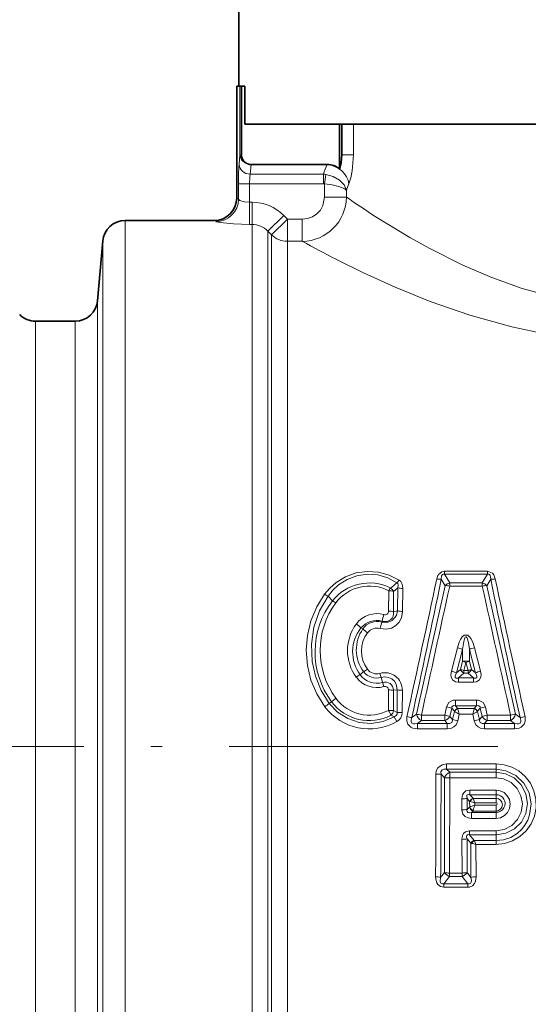
# Model space of a CAD drawing. Extents: x 0 to 420, y 0 to 297.
# Drawn here: x 117 to 140, y 118 to 162 of the extents above; entities that cross this region are included whole.
import ezdxf

# ---------------------------------------------------------------- set-up
doc = ezdxf.new("R2010")
doc.units = 0
doc.linetypes.add('DASHDOT', pattern=[18.5, 12, -3, 0.5, -3])

msp = doc.modelspace()

# ---------------------------------------------------------------- linework, layer by layer
at = {"color": 7, "lineweight": 35}
for p, q in [((126.866, 173.011), (126.866, 158.715)), ((126.767, 158.715), (126.912, 158.715)), ((126.767, 153.715), (126.767, 158.715)), ((126.978, 158.715), (126.912, 158.715)), ((127.125, 158.715), (126.978, 158.715)), ((126.978, 158.715), (126.978, 155.648)), ((127.125, 158.715), (127.125, 157.011)), ((127.125, 157.011), (161.607, 157.011)), ((131.366, 157.011), (131.366, 155.014)), ((131.459, 157.011), (131.459, 155.648)), ((130.811, 155.215), (127.411, 155.215)), ((125.767, 152.715), (121.782, 152.715)), ((120.552, 149.128), (120.786, 151.802)), ((119.556, 148.215), (117.78, 148.215))]:
    msp.add_line(p, q, dxfattribs=at)
at = {"color": 7, "lineweight": 13}
for p, q in [((126.767, 153.715), (126.767, 158.715)), ((126.912, 155.648), (126.912, 158.715)), ((131.98, 155.648), (131.98, 157.011)), ((126.872, 155.215), (126.912, 155.648)), ((126.912, 155.648), (126.978, 155.648)), ((131.459, 155.648), (131.98, 155.648)), ((127.372, 154.782), (127.411, 155.215)), ((130.639, 154.782), (127.372, 154.782)), ((130.639, 154.782), (130.639, 154.349)), ((130.742, 154.772), (130.691, 154.346)), ((126.846, 154.349), (127.345, 154.349)), ((126.846, 153.664), (126.846, 154.349)), ((130.639, 154.349), (127.345, 154.349)), ((127.345, 153.531), (127.345, 154.349)), ((130.691, 154.346), (130.639, 154.349)), ((130.691, 153.755), (130.691, 154.346)), ((131.668, 153.755), (131.668, 154.06)), ((127.345, 153.531), (127.345, 152.538)), ((127.345, 153.531), (127.452, 153.531)), ((127.452, 153.531), (127.452, 152.538)), ((130.691, 153.755), (131.668, 153.755)), ((121.782, 152.715), (121.782, 108.592)), ((125.769, 152.715), (125.767, 152.715)), ((128.866, 152.94), (128.159, 152.239)), ((129.03, 152.775), (128.323, 152.073)), ((128.866, 152.94), (129.03, 152.775)), ((129.03, 152.775), (129.03, 151.783)), ((129.03, 152.775), (129.696, 152.775)), ((129.696, 152.775), (129.696, 151.783)), ((127.345, 152.538), (127.452, 152.538)), ((127.452, 152.538), (127.452, 108.609)), ((128.159, 152.239), (128.323, 152.073)), ((128.159, 152.239), (128.159, 110.384)), ((120.786, 151.802), (120.786, 109.393)), ((128.323, 152.073), (128.323, 110.705)), ((129.03, 151.783), (129.03, 110.94)), ((129.03, 151.783), (129.696, 151.783)), ((120.552, 149.128), (120.552, 111.74)), ((117.78, 148.215), (117.78, 112.541)), ((119.556, 148.215), (119.556, 112.541)), ((136.044, 136.914), (136.044, 137.04)), ((136.044, 137.04), (137.972, 137.04)), ((136.044, 136.914), (137.972, 136.914)), ((136.28, 136.52), (136.044, 136.914)), ((137.737, 136.52), (137.972, 136.914)), ((137.972, 136.914), (137.972, 137.04)), ((136.077, 136.398), (134.794, 130.659)), ((136.077, 136.398), (135.904, 136.69)), ((136.28, 136.52), (137.737, 136.52)), ((136.28, 136.383), (136.28, 136.52)), ((136.28, 136.383), (137.737, 136.383)), ((137.737, 136.383), (137.737, 136.52)), ((137.94, 136.398), (138.113, 136.69)), ((137.94, 136.398), (139.222, 130.659)), ((131.04, 135.718), (130.847, 135.933)), ((133.553, 135.259), (133.555, 136.168)), ((133.777, 136.138), (133.965, 136.307)), ((133.777, 135.233), (133.777, 136.138)), ((133.955, 135.274), (133.965, 136.307)), ((134.179, 135.246), (134.186, 136.275)), ((133.777, 135.233), (133.955, 135.274)), ((133.262, 134.811), (133.245, 134.764)), ((132.317, 134.515), (132.406, 134.468)), ((136.627, 133.625), (136.357, 132.578)), ((136.856, 133.546), (136.585, 132.504)), ((136.856, 133.546), (136.856, 133.022)), ((137.161, 133.546), (137.161, 133.022)), ((137.161, 133.546), (137.432, 132.504)), ((137.39, 133.625), (137.66, 132.578)), ((136.856, 133.022), (136.762, 132.658)), ((137.008, 132.971), (136.914, 132.608)), ((137.008, 132.971), (137.103, 132.608)), ((137.161, 133.022), (137.255, 132.658)), ((132.281, 132.419), (132.436, 132.559)), ((133.226, 132.3), (133.167, 132.479)), ((136.762, 132.658), (136.585, 132.504)), ((136.914, 132.485), (136.672, 132.274)), ((136.914, 132.485), (136.914, 132.608)), ((136.914, 132.608), (137.103, 132.608)), ((136.914, 132.485), (137.103, 132.485)), ((137.103, 132.485), (137.103, 132.608)), ((137.344, 132.274), (137.103, 132.485)), ((137.432, 132.504), (137.255, 132.658)), ((133.284, 132.08), (133.226, 132.3)), ((133.284, 132.08), (133.342, 131.892)), ((136.672, 132.274), (137.344, 132.274)), ((136.672, 132.081), (136.672, 132.274)), ((136.672, 132.081), (137.344, 132.081)), ((137.344, 132.081), (137.344, 132.274)), ((133.548, 130.829), (133.549, 131.738)), ((133.778, 131.726), (133.937, 131.741)), ((133.778, 130.821), (133.778, 131.726)), ((133.935, 130.736), (133.937, 131.741)), ((134.164, 130.729), (134.166, 131.728)), ((131.007, 131.212), (130.897, 131.139)), ((136.54, 131.288), (136.54, 131.031)), ((136.54, 131.288), (137.477, 131.288)), ((137.477, 131.288), (137.477, 131.031)), ((133.778, 130.821), (133.935, 130.736)), ((134.794, 130.659), (134.593, 130.504)), ((136.144, 130.982), (136.063, 130.616)), ((136.371, 130.923), (136.29, 130.559)), ((136.49, 130.785), (136.371, 130.923)), ((136.492, 130.781), (136.411, 130.413)), ((136.49, 130.785), (136.492, 130.781)), ((136.641, 130.913), (136.54, 131.031)), ((136.54, 131.031), (137.477, 131.031)), ((136.706, 130.664), (136.638, 130.358)), ((136.641, 130.913), (136.644, 130.903)), ((136.641, 130.913), (137.376, 130.913)), ((136.644, 130.903), (136.706, 130.664)), ((136.706, 130.664), (137.311, 130.664)), ((137.311, 130.664), (137.373, 130.903)), ((137.311, 130.664), (137.379, 130.358)), ((137.373, 130.903), (137.376, 130.913)), ((137.477, 131.031), (137.376, 130.913)), ((137.524, 130.781), (137.527, 130.785)), ((137.524, 130.781), (137.605, 130.413)), ((137.646, 130.923), (137.527, 130.785)), ((137.646, 130.923), (137.727, 130.559)), ((137.873, 130.982), (137.954, 130.616)), ((139.424, 130.504), (139.222, 130.659)), ((133.66, 130.607), (133.805, 130.539)), ((133.805, 130.539), (133.925, 130.328)), ((135.016, 130.368), (134.843, 130.236)), ((136.174, 130.236), (134.843, 130.236)), ((134.843, 130.236), (134.843, 129.996)), ((136.063, 130.616), (135.016, 130.616)), ((135.016, 130.616), (135.016, 130.368)), ((136.063, 130.368), (135.016, 130.368)), ((136.063, 130.616), (136.063, 130.368)), ((136.174, 130.236), (136.063, 130.368)), ((136.174, 130.236), (136.174, 129.996)), ((136.411, 130.413), (136.29, 130.559)), ((137.727, 130.559), (137.605, 130.413)), ((137.954, 130.368), (137.843, 130.236)), ((139.174, 130.236), (137.843, 130.236)), ((137.843, 130.236), (137.843, 129.996)), ((139.001, 130.616), (137.954, 130.616)), ((137.954, 130.616), (137.954, 130.368)), ((139.001, 130.368), (137.954, 130.368)), ((139.001, 130.616), (139.001, 130.368)), ((139.174, 130.236), (139.001, 130.368)), ((139.174, 130.236), (139.174, 129.996)), ((136.174, 129.996), (134.843, 129.996)), ((139.174, 129.996), (137.843, 129.996)), ((136.143, 128.194), (136.143, 128.434)), ((138.354, 128.434), (136.143, 128.434)), ((136.143, 128.194), (136.281, 128.062)), ((138.354, 128.194), (136.143, 128.194)), ((138.354, 128.062), (136.281, 128.062)), ((136.281, 127.814), (136.281, 128.062)), ((138.354, 128.194), (138.354, 128.434)), ((138.354, 128.062), (138.354, 128.194)), ((138.354, 127.814), (138.354, 128.062)), ((135.895, 127.971), (136.052, 127.82)), ((136.052, 123.584), (136.052, 127.82)), ((136.277, 123.559), (136.281, 127.814)), ((138.354, 127.814), (136.281, 127.814)), ((137.182, 127.265), (137.182, 127.06)), ((137.182, 127.265), (138.354, 127.265)), ((138.354, 127.265), (138.354, 127.06)), ((136.827, 126.879), (136.828, 126.385)), ((137.056, 126.89), (137.173, 126.763)), ((137.056, 126.89), (137.056, 126.398)), ((137.173, 126.763), (137.174, 126.504)), ((137.173, 126.763), (137.194, 126.758)), ((137.182, 127.06), (137.326, 126.903)), ((137.182, 127.06), (138.354, 127.06)), ((137.326, 126.903), (137.333, 126.896)), ((137.332, 126.896), (138.354, 126.896)), ((137.333, 126.896), (137.402, 126.699)), ((137.402, 126.699), (137.402, 126.592)), ((137.402, 126.699), (138.354, 126.699)), ((138.354, 127.06), (138.354, 126.896)), ((138.354, 126.896), (138.354, 126.699)), ((137.056, 126.398), (137.165, 126.496)), ((137.165, 126.496), (137.174, 126.504)), ((137.255, 126.271), (137.318, 126.328)), ((138.354, 126.271), (137.255, 126.271)), ((137.255, 126), (137.255, 126.271)), ((137.318, 126.328), (137.326, 126.353)), ((138.354, 126.328), (137.318, 126.328)), ((138.354, 126.592), (137.402, 126.592)), ((138.354, 126.328), (138.354, 126.592)), ((138.354, 126.271), (138.354, 126.328)), ((138.354, 126), (138.354, 126.271)), ((138.354, 126), (137.255, 126)), ((137.16, 125.45), (138.354, 125.45)), ((137.16, 125.45), (137.16, 125.269)), ((138.354, 125.45), (138.354, 125.269)), ((136.829, 125.065), (136.831, 123.559)), ((137.056, 125.083), (137.056, 123.584)), ((137.223, 124.89), (137.056, 125.083)), ((137.16, 125.269), (138.354, 125.269)), ((137.374, 125.019), (137.16, 125.269)), ((137.387, 125.006), (137.374, 125.019)), ((137.387, 125.006), (138.354, 125.006)), ((138.354, 125.269), (138.354, 125.006)), ((138.354, 125.006), (138.354, 124.834)), ((137.261, 124.882), (137.223, 124.89)), ((137.223, 124.89), (137.232, 123.363)), ((137.45, 124.834), (138.354, 124.834)), ((137.45, 124.834), (137.457, 123.39)), ((136.052, 123.584), (135.876, 123.363)), ((136.277, 123.403), (136.013, 123.075)), ((136.277, 123.559), (136.831, 123.559)), ((136.277, 123.559), (136.277, 123.403)), ((136.277, 123.403), (136.831, 123.403)), ((136.831, 123.559), (136.831, 123.403)), ((136.831, 123.403), (137.095, 123.075)), ((137.056, 123.584), (137.232, 123.363)), ((136.013, 123.075), (137.095, 123.075)), ((136.013, 123.075), (136.013, 122.928)), ((136.013, 122.928), (137.095, 122.928)), ((137.095, 123.075), (137.095, 122.928))]:
    msp.add_line(p, q, dxfattribs=at)
at = {"color": 7, "linetype": 'DASHDOT', "lineweight": 13}
msp.add_line((107.933, 129.215), (180.812, 129.215), dxfattribs=at)
at = {"color": 7, "lineweight": 35}
msp.add_lwpolyline([(131.366, 155.014), (131.436, 155.297), (131.459, 155.648)], dxfattribs=at)
at = {"color": 7, "lineweight": 13}
for points in [[(131.98, 155.648), (131.927, 154.934), (131.864, 154.614), (131.779, 154.349)], [(131.668, 154.06), (131.563, 154.3), (131.366, 154.509), (131.08, 154.677), (130.742, 154.772)], [(131.668, 154.06), (131.596, 154.126), (131.336, 154.239), (131.031, 154.308), (130.691, 154.346)], [(127.345, 153.531), (127.096, 153.554), (126.909, 153.613), (126.856, 153.648), (126.846, 153.664)], [(129.696, 152.775), (129.93, 152.802), (130.152, 152.882), (130.347, 153.011), (130.506, 153.181), (130.618, 153.384), (130.691, 153.755)], [(132.958, 152.897), (134.502, 151.955), (135.4, 151.455), (136.873, 150.716), (138.16, 150.163), (139.524, 149.679), (140.956, 149.291), (142.479, 149.022), (143.252, 148.944), (144.028, 148.905), (144.806, 148.908), (145.581, 148.951), (146.352, 149.035), (147.116, 149.156), (148.61, 149.501), (149.498, 149.773), (150.358, 150.08), (151.987, 150.776), (153.475, 151.531), (154.711, 152.238), (155.441, 152.685), (157.064, 153.755)], [(127.345, 152.538), (126.622, 152.559), (126.027, 152.619), (125.882, 152.649), (125.857, 152.659), (125.847, 152.666)], [(131.202, 150.983), (132.425, 150.379), (133.841, 149.735), (135.411, 149.095), (137.177, 148.48), (139.06, 147.957), (140.591, 147.64), (142.167, 147.423), (143.77, 147.319), (144.72, 147.314), (145.667, 147.35), (146.609, 147.428), (147.541, 147.545), (148.572, 147.719), (149.581, 147.935), (150.565, 148.187), (151.522, 148.469), (153.338, 149.101), (154.973, 149.77), (155.973, 150.222), (157.69, 151.066), (159.037, 151.783)], [(134.02, 136.643), (133.576, 136.872), (133.095, 137.006), (132.594, 137.039), (132.098, 136.967), (131.628, 136.797), (131.204, 136.536), (130.929, 136.293), (130.694, 136.015)], [(133.925, 136.532), (133.516, 136.751), (133.067, 136.88), (132.601, 136.912), (132.138, 136.843), (131.702, 136.679), (131.31, 136.429), (131.06, 136.198), (130.847, 135.933)], [(135.702, 136.7), (135.752, 136.849), (135.796, 136.919), (135.928, 137.02), (136.044, 137.04)], [(135.904, 136.69), (135.92, 136.838), (135.958, 136.896), (135.983, 136.911), (136.044, 136.914)], [(138.315, 136.7), (138.249, 136.878), (138.186, 136.958), (137.972, 137.04)], [(138.113, 136.69), (138.108, 136.797), (138.093, 136.847), (138.059, 136.896), (138.033, 136.911), (137.972, 136.914)], [(133.965, 136.307), (133.979, 136.441), (133.958, 136.5), (133.925, 136.532)], [(130.694, 136.015), (130.343, 135.446), (130.085, 134.829), (129.926, 134.178), (129.871, 133.51), (129.924, 132.839), (130.083, 132.184), (130.345, 131.562), (130.706, 130.989)], [(130.847, 135.933), (130.466, 135.267), (130.216, 134.543), (130.104, 133.784), (130.135, 133.018), (130.281, 132.352), (130.538, 131.72), (130.897, 131.139)], [(134.179, 135.246), (134.127, 134.964), (134.024, 134.771), (133.871, 134.613), (133.677, 134.502), (133.459, 134.45), (133.167, 134.478)], [(133.955, 135.274), (133.9, 135.073), (133.706, 134.845), (133.529, 134.764), (133.245, 134.764)], [(136.627, 133.625), (136.707, 133.872), (136.763, 133.993), (136.843, 134.11), (136.927, 134.181), (137.085, 134.183), (137.17, 134.115), (137.229, 134.036), (137.31, 133.872), (137.39, 133.625)], [(136.856, 133.546), (136.91, 133.906), (136.943, 134.021), (136.963, 134.07), (136.978, 134.092), (136.995, 134.107), (137.014, 134.11), (137.029, 134.102), (137.045, 134.083), (137.064, 134.047), (137.117, 133.854), (137.161, 133.546)], [(136.357, 132.578), (136.335, 132.417), (136.343, 132.331), (136.403, 132.194), (136.537, 132.102), (136.672, 132.081)], [(136.585, 132.504), (136.537, 132.406), (136.523, 132.356), (136.522, 132.315), (136.528, 132.296), (136.545, 132.274), (136.574, 132.263), (136.643, 132.266), (136.672, 132.274)], [(137.66, 132.578), (137.682, 132.417), (137.674, 132.331), (137.614, 132.194), (137.48, 132.102), (137.344, 132.081)], [(137.432, 132.504), (137.48, 132.406), (137.494, 132.356), (137.495, 132.315), (137.489, 132.296), (137.471, 132.274), (137.443, 132.263), (137.374, 132.266), (137.344, 132.274)], [(133.226, 132.3), (133.385, 132.325), (133.544, 132.301), (133.689, 132.233), (133.808, 132.126), (133.89, 131.991), (133.937, 131.741)], [(133.805, 130.539), (133.308, 130.325), (132.774, 130.238), (132.234, 130.283), (131.724, 130.457), (131.27, 130.748), (130.897, 131.139)], [(136.144, 130.982), (136.245, 131.174), (136.442, 131.278), (136.54, 131.288)], [(137.873, 130.982), (137.771, 131.174), (137.575, 131.278), (137.477, 131.288)], [(133.935, 130.736), (133.931, 130.659), (133.894, 130.593), (133.805, 130.539)], [(136.371, 130.923), (136.381, 130.99), (136.431, 131.036), (136.458, 131.042), (136.54, 131.031)], [(137.646, 130.923), (137.636, 130.99), (137.586, 131.036), (137.559, 131.042), (137.477, 131.031)], [(134.843, 129.996), (134.639, 130.026), (134.538, 130.073), (134.406, 130.211), (134.362, 130.343), (134.371, 130.546)], [(134.843, 130.236), (134.728, 130.222), (134.669, 130.228), (134.595, 130.263), (134.558, 130.336), (134.558, 130.393), (134.593, 130.504)], [(136.174, 130.236), (136.292, 130.234), (136.377, 130.29), (136.409, 130.378), (136.411, 130.413)], [(136.174, 129.996), (136.326, 130.017), (136.47, 130.088), (136.563, 130.184), (136.638, 130.358)], [(137.843, 129.996), (137.691, 130.017), (137.547, 130.088), (137.454, 130.184), (137.379, 130.358)], [(137.843, 130.236), (137.725, 130.234), (137.64, 130.29), (137.608, 130.378), (137.605, 130.413)], [(139.174, 129.996), (139.378, 130.026), (139.479, 130.073), (139.611, 130.211), (139.655, 130.343), (139.646, 130.546)], [(139.174, 130.236), (139.289, 130.222), (139.347, 130.228), (139.422, 130.263), (139.459, 130.336), (139.459, 130.393), (139.424, 130.504)], [(135.665, 127.977), (135.684, 128.12), (135.749, 128.256), (135.938, 128.398), (136.143, 128.434)], [(135.895, 127.971), (135.891, 128.087), (135.938, 128.169), (136.014, 128.201), (136.143, 128.194)], [(138.354, 124.834), (138.732, 124.875), (139.093, 124.995), (139.419, 125.189), (139.698, 125.447), (139.916, 125.757), (140.065, 126.106), (140.138, 126.478), (140.131, 126.857), (140.046, 127.227), (139.884, 127.571), (139.654, 127.874), (139.364, 128.121), (139.051, 128.292), (138.71, 128.398), (138.354, 128.434)], [(138.354, 125.006), (138.69, 125.044), (139.009, 125.154), (139.297, 125.33), (139.482, 125.499), (139.638, 125.693), (139.764, 125.915), (139.853, 126.153), (139.915, 126.648), (139.825, 127.137), (139.591, 127.575), (139.234, 127.917), (138.789, 128.131), (138.354, 128.194)], [(138.354, 125.269), (138.783, 125.336), (139.172, 125.531), (139.483, 125.838), (139.685, 126.227), (139.757, 126.663), (139.686, 127.101), (139.48, 127.498), (139.157, 127.81), (138.775, 127.997), (138.354, 128.062)], [(138.354, 125.45), (138.721, 125.509), (139.05, 125.68), (139.31, 125.945), (139.474, 126.278), (139.527, 126.645), (139.465, 127.011), (139.292, 127.341), (139.025, 127.601), (138.691, 127.764), (138.354, 127.814)], [(136.827, 126.879), (136.86, 127.06), (136.909, 127.145), (137.009, 127.226), (137.182, 127.265)], [(138.354, 126), (138.55, 126.032), (138.726, 126.124), (138.865, 126.266), (138.952, 126.446), (138.98, 126.643), (138.946, 126.839), (138.852, 127.016), (138.708, 127.154), (138.539, 127.236), (138.354, 127.265)], [(137.056, 126.89), (137.041, 126.992), (137.053, 127.036), (137.074, 127.058), (137.103, 127.069), (137.182, 127.06)], [(137.255, 126), (137.108, 126.019), (136.967, 126.088), (136.875, 126.194), (136.828, 126.385)], [(137.255, 126.271), (137.144, 126.254), (137.094, 126.266), (137.055, 126.306), (137.048, 126.335), (137.056, 126.398)], [(136.829, 125.065), (136.855, 125.236), (136.896, 125.319), (136.987, 125.405), (137.16, 125.45)], [(137.056, 125.083), (137.038, 125.164), (137.038, 125.205), (137.047, 125.24), (137.074, 125.269), (137.121, 125.277), (137.16, 125.269)], [(136.013, 122.928), (135.873, 122.954), (135.754, 123.042), (135.705, 123.117), (135.658, 123.279), (135.651, 123.39)], [(136.013, 123.075), (135.941, 123.073), (135.883, 123.113), (135.858, 123.187), (135.876, 123.363)], [(137.457, 123.39), (137.432, 123.195), (137.393, 123.098), (137.302, 122.992), (137.165, 122.934), (137.095, 122.928)], [(137.232, 123.363), (137.252, 123.226), (137.245, 123.159), (137.213, 123.099), (137.157, 123.071), (137.095, 123.075)]]:
    msp.add_lwpolyline(points, dxfattribs=at)
at = {"color": 7, "lineweight": 35}
for centre, radius, start, end in [((127.411, 155.648), 0.433, 180.0001, 259.6264), ((127.424, 155.793), 0.578, 260.9281, 268.6986), ((130.823, 154.379), 0.835, 49.4736, 90.8666), ((125.767, 153.715), 1, 270, 360), ((121.782, 151.715), 1, 90, 175), ((119.556, 149.215), 1, 270, 355), ((117.78, 149.215), 1, 225, 270)]:
    msp.add_arc(centre, radius, start, end, dxfattribs=at)
at = {"color": 7, "lineweight": 13}
for centre, radius, start, end in [((138.376, 154.456), 11.53, 176.2274, 180.534), ((135.724, 153.015), 5.383, 155.8748, 160.8345), ((130.243, 154.402), 2.898, 172.4681, 181.0535), ((130.597, 153.795), 0.988, 81.5123, 87.5536), ((137.028, 152.168), 5.685, 157.4378, 160.5548), ((125.768, 153.714), 1, 270.057, 0.0334), ((125.844, 153.669), 1.002, 270.2131, 359.7401), ((126.747, 153.6), 0.117, 32.9902, 79.9283), ((127.45, 151.539), 1.992, 44.7123, 89.959), ((129.666, 153.784), 2.002, 270.8349, 359.177), ((158.388, 192.499), 47.064, 235.408, 237.2937), ((125.75, 152.599), 0.118, 34.5393, 80.6335), ((127.45, 151.55), 0.989, 44.1807, 89.8842), ((157.218, 201.842), 57.126, 241.1984, 242.9092), ((132.688, 134.425), 2.095, 63.0919, 141.8808), ((132.688, 134.523), 1.86, 62.1903, 143.4718), ((144.258, 123.685), 16.486, 128.8106, 130.1136), ((133.237, 137.205), 0.963, 315.6205, 324.3196), ((-557.561, 283.466), 708.628, 347.537653, 348.046776), ((-424.439, 252.291), 572.144, 347.70989, 348.34313), ((-3122.119, 847.591), 3335.113, 347.585788, 347.687211), ((135.84, 137.371), 0.684, 258.3192, 275.3333), ((136.382, 136.121), 0.412, 104.3201, 137.7412), ((136.124, 135.676), 0.724, 77.5252, 93.6961), ((137.635, 136.121), 0.412, 42.2588, 75.6799), ((137.893, 135.676), 0.724, 86.3035, 102.4744), ((3393.267, 846.961), 3332.176, 192.312722, 192.414233), ((138.177, 137.371), 0.684, 264.667, 281.681), ((698.021, 252.199), 571.7, 191.65661, 192.29035), ((830.866, 283.309), 707.899, 191.95273, 192.462372), ((131.149, 136.684), 0.809, 235.7414, 248.068), ((133.57, 135.412), 0.756, 74.0464, 91.0734), ((133.416, 135.951), 0.406, 27.3818, 57.3036), ((134.176, 137.011), 0.735, 253.3225, 270.8278), ((133.989, 133.443), 3.724, 142.3515, 216.813), ((134.071, 133.503), 3.579, 143.5126, 216.6472), ((130.678, 134.913), 0.884, 54.2986, 65.7846), ((133.022, 134.02), 1.129, 73.6094, 143.4947), ((136.446, 134.114), 3.259, 162.3254, 167.6492), ((133.389, 135.183), 0.392, 251.1968, 7.3694), ((133.389, 135.262), 0.165, 253.079, 359.1902), ((133.569, 134.403), 0.856, 75.8804, 91.016), ((134.167, 136.091), 0.845, 255.473, 270.8208), ((133.719, 133.496), 2.002, 143.3121, 216.5357), ((131.415, 133.681), 1.229, 42.7376, 55.3654), ((133.021, 133.925), 0.918, 74.7404, 140.0389), ((133.021, 134.06), 0.739, 72.3412, 146.4817), ((129.823, 135.55), 3.511, 342.2336, 347.0657), ((133.667, 133.443), 1.723, 141.5758, 216.4572), ((133.736, 133.534), 1.626, 144.9455, 216.8643), ((133.699, 133.479), 1.361, 143.2085, 216.5998), ((133.335, 135.357), 1.287, 223.7202, 235.6559), ((133.021, 133.983), 0.517, 73.5397, 142.8923), ((136.349, 132.445), 1.213, 65.2732, 76.7335), ((137.668, 132.445), 1.213, 103.2665, 114.7268), ((137.008, 131.802), 1.23, 82.8896, 97.1104), ((137.222, 133.872), 0.926, 246.7455, 256.6879), ((133.259, 130.783), 1.907, 120.861, 127.0273), ((133.021, 132.955), 0.914, 215.9278, 286.7041), ((131.63, 134.003), 1.653, 299.1612, 306.1693), ((133.022, 133.01), 0.739, 217.5791, 286.0368), ((133.021, 132.974), 0.516, 216.352, 286.4431), ((133.387, 131.732), 0.779, 359.732, 106.3647), ((135.988, 131.057), 1.566, 67.5829, 76.3607), ((137.051, 132.759), 0.307, 199.2072, 243.357), ((136.965, 132.759), 0.307, 296.643, 340.7928), ((136.866, 133.6), 1.019, 283.4322, 292.4263), ((138.029, 131.057), 1.566, 103.6393, 112.4171), ((133.022, 132.978), 1.132, 216.4771, 286.4466), ((133.388, 131.704), 0.39, 3.2524, 105.5394), ((133.388, 131.738), 0.161, 359.8851, 106.4889), ((133.567, 129.769), 1.969, 83.8462, 90.5189), ((134.151, 133.671), 1.943, 263.6893, 270.4529), ((128.656, 133.812), 3.488, 305.977, 309.9774), ((132.959, 128.979), 2.966, 126.4064, 131.1657), ((132.688, 132.465), 2.097, 216.7045, 297.6124), ((132.688, 132.468), 1.852, 216.5048, 297.6929), ((132.688, 132.471), 2.475, 216.7772, 300.0085), ((127.481, 127.643), 6.853, 25.6234, 27.6997), ((133.372, 130.905), 0.414, 313.9442, 348.3532), ((133.71, 130.729), 0.455, 298.2237, 359.9594), ((134.149, 133.935), 3.206, 266.1781, 270.2821), ((134.221, 127.125), 3.58, 77.1637, 80.7759), ((135.258, 130.782), 0.48, 194.8777, 239.7067), ((135.535, 128.153), 2.894, 73.1995, 77.8436), ((136.74, 130.644), 0.287, 110.1692, 150.5718), ((136.743, 130.624), 0.296, 109.6159, 147.9084), ((138.494, 134.193), 3.956, 239.5958, 243.1213), ((135.519, 134.198), 3.962, 296.8843, 300.4045), ((137.274, 130.624), 0.296, 32.0944, 70.3848), ((137.277, 130.644), 0.287, 29.4282, 69.8308), ((138.482, 128.153), 2.894, 102.1565, 106.8007), ((138.759, 130.782), 0.48, 300.2933, 345.1222), ((135.173, 134.159), 3.701, 257.479, 260.9767), ((135.916, 130.773), 0.431, 289.9932, 330.2402), ((137.552, 134.629), 4.368, 254.8617, 257.9171), ((136.465, 134.629), 4.368, 282.0826, 285.138), ((138.726, 127.062), 3.637, 102.256, 105.9362), ((138.101, 130.773), 0.431, 209.7598, 250.0068), ((138.844, 134.159), 3.701, 279.0231, 282.5209), ((136.47, 127.653), 0.451, 114.7383, 158.1551), ((-880.218, 128.794), 1015.884, 359.69523, 359.953921), ((135.681, 124.061), 3.916, 86.8717, 90.2322), ((-618.887, 128.82), 754.783, 359.585811, 359.935581), ((136.263, 131.337), 3.523, 266.5612, 270.2964), ((136.845, 129.003), 2.124, 269.5168, 275.7047), ((137.433, 126.632), 0.291, 111.6582, 153.254), ((137.469, 126.621), 0.307, 116.3472, 153.4971), ((136.637, 124.402), 2.421, 71.5842, 76.7092), ((138.358, 126.666), 0.394, 269.3884, 90.6111), ((138.351, 126.612), 0.285, 270.5935, 89.4069), ((138.352, 126.646), 0.0538, 272.1089, 87.9005), ((136.845, 128.144), 1.759, 269.424, 276.8871), ((137.451, 126.601), 0.304, 200.2285, 244.1189), ((137.466, 126.648), 0.326, 206.1621, 244.6243), ((138.074, 124.488), 2.208, 107.6977, 114.0556), ((144.269, 124.271), 7.249, 161.3207, 163.3048), ((136.846, 126.28), 1.215, 269.2044, 279.9715), ((137.474, 124.749), 0.288, 110.2276, 150.6811), ((137.535, 124.732), 0.312, 118.3167, 151.1937), ((134.126, 123.715), 3.508, 18.6068, 21.6006), ((137.005, 123.484), 1.421, 71.7579, 79.6209), ((135.664, 122.518), 0.872, 75.9214, 90.8129), ((136.261, 124.469), 0.909, 256.6991, 270.9812), ((136.417, 123.807), 0.428, 211.2987, 250.8027), ((136.691, 123.807), 0.428, 289.1973, 328.7014), ((137.444, 122.518), 0.872, 89.1871, 104.0786)]:
    msp.add_arc(centre, radius, start, end, dxfattribs=at)
for centre, major_axis, ratio, start_param, end_param in [((127.411, 155.648), (-0.498, 0.045), 0.865135, 0.104541, 1.492426), ((127.372, 155.215), (-0.498, 0.045), 0.865135, 0.104541, 1.649166), ((130.811, 154.349), (0.913, -0.408), 0.845154, 0.486695, 1.932163), ((129.03, 152.775), (-1, 0), 0.99199, 0.785398, 1.570796), ((133.353, 135.806), (-0.702, -0.81), 0.552379, 2.567237, 3.217956), ((133.555, 136.078), (-0.139, -0.266), 0.143947, 3.848588, 4.442745), ((137.008, 133.004), (0.194, 0.05), 0.159652, 4.671198, 5.5741), ((136.914, 132.638), (-0.194, 0.05), 0.144222, 0.70703, 1.607971), ((133.548, 130.808), (-0.3, 0), 0.069709, 3.841772, 4.712422), ((139.001, 130.598), (-0.293, -0.065), 0.059083, 3.841194, 4.699217), ((136.063, 130.598), (-0.293, 0.066), 0.059073, 3.841193, 4.725606), ((136.831, 123.633), (-0.3, -0.001), 0.244304, 1.570356, 2.416942)]:
    msp.add_ellipse(centre, major_axis=major_axis, ratio=ratio, start_param=start_param, end_param=end_param, dxfattribs=at)

doc.saveas('drawing.dxf')
